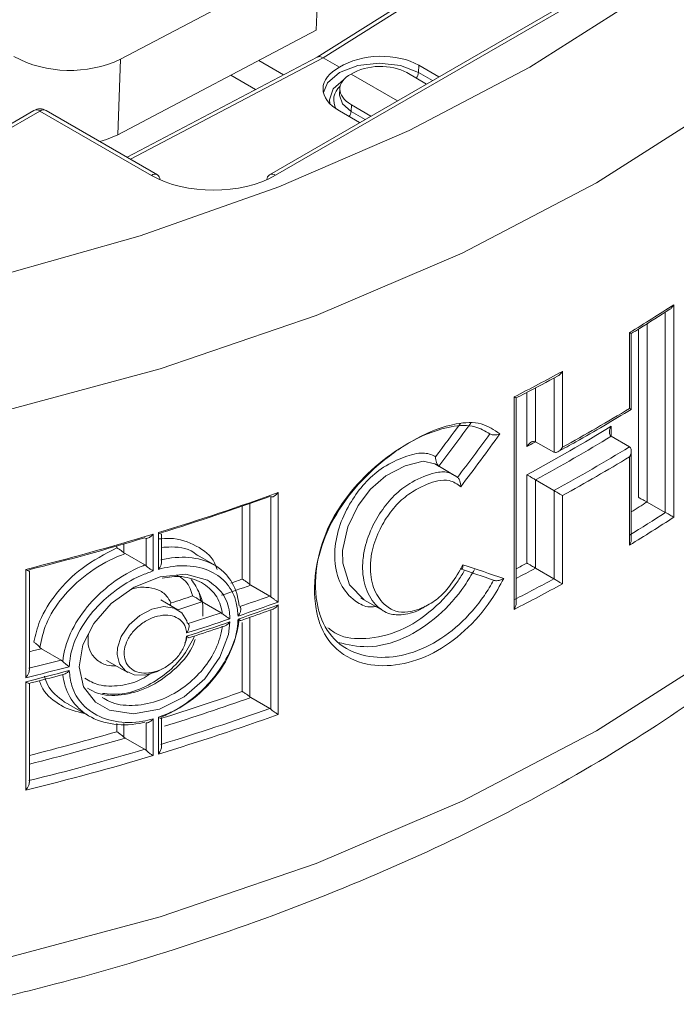
# Model space of a CAD drawing. Units: inches. Extents: x 2 to 66.2, y 1 to 43.2.
# Drawn here: x 52.5 to 53.1, y 25.3 to 26.1 of the extents above; entities that cross this region are included whole.
import ezdxf

# ---------------------------------------------------------------- set-up
doc = ezdxf.new("R2010")
doc.units = ezdxf.units.IN
doc.header["$LTSCALE"] = 4
doc.header["$MEASUREMENT"] = 0

msp = doc.modelspace()

# ---------------------------------------------------------------- linework, layer by layer
at = {"color": 7, "linetype": 'Continuous', "lineweight": 15}
for p, q in [((52.99234, 26.21132), (52.77446, 26.07445)), ((52.99735, 26.21083), (52.77945, 26.07395)), ((53.09998, 26.18805), (52.73509, 25.97734)), ((53.10498, 26.18756), (52.74009, 25.97685)), ((52.77614, 26.1591), (52.61215, 26.0727)), ((52.77384, 26.09683), (52.77614, 26.1591)), ((52.60984, 26.01043), (52.77384, 26.09683)), ((52.60984, 26.01043), (52.61215, 26.0727)), ((52.77457, 26.07451), (52.61748, 25.99181)), ((52.79298, 26.06614), (52.77945, 26.07395)), ((52.85828, 26.06184), (52.85846, 26.06782)), ((52.85846, 26.06782), (52.87512, 26.05821)), ((52.84093, 26.03846), (52.80273, 26.06052)), ((52.84863, 26.06166), (52.86487, 26.05228)), ((52.79325, 26.04852), (52.79304, 26.0435)), ((52.5455, 26.02998), (52.48043, 25.99242)), ((52.5405, 26.03048), (52.48543, 25.99869)), ((52.63757, 25.97683), (52.5455, 26.02998)), ((52.64257, 25.97732), (52.5505, 26.03048)), ((52.80961, 26.02037), (52.79293, 26.03)), ((52.8026, 26.0297), (52.80276, 26.03517)), ((52.819, 26.0258), (52.80276, 26.03517)), ((53.06923, 25.86999), (53.06923, 25.69445)), ((53.03266, 25.78428), (53.03266, 25.84694)), ((53.03403, 25.78349), (53.03403, 25.84615)), ((52.97718, 25.81492), (52.97718, 25.75226)), ((52.93721, 25.61827), (52.93721, 25.7938)), ((52.9389, 25.62345), (52.9389, 25.79294)), ((53.01742, 25.76149), (53.01753, 25.76142)), ((53.01753, 25.76142), (53.0325, 25.75248)), ((52.95479, 25.75682), (52.9549, 25.75676)), ((52.9549, 25.75676), (52.97013, 25.74827)), ((52.97013, 25.74827), (52.97023, 25.74822)), ((53.0325, 25.75248), (53.0326, 25.75242)), ((53.03403, 25.67615), (53.03403, 25.74909)), ((52.88804, 25.72891), (52.87291, 25.73786)), ((53.03266, 25.67138), (53.03266, 25.74433)), ((52.94786, 25.65652), (52.94786, 25.72947)), ((52.89006, 25.72762), (52.89052, 25.72729)), ((52.95478, 25.72534), (52.95478, 25.65239)), ((52.95489, 25.72527), (52.95478, 25.72534)), ((52.95489, 25.72527), (52.97012, 25.71648)), ((52.74232, 25.71479), (52.74232, 25.6243)), ((52.97022, 25.71642), (52.97012, 25.71648)), ((52.97022, 25.64347), (52.97022, 25.71642)), ((52.97717, 25.7123), (52.97717, 25.63935)), ((52.73616, 25.71119), (52.73533, 25.71155)), ((52.73616, 25.62866), (52.73616, 25.71119)), ((53.04716, 25.70694), (53.04695, 25.70706)), ((53.04716, 25.70694), (53.06197, 25.69839)), ((53.0622, 25.69827), (53.06197, 25.69839)), ((52.63896, 25.68033), (52.63896, 25.65003)), ((52.64334, 25.65134), (52.64334, 25.68167)), ((52.64601, 25.65729), (52.64601, 25.68064)), ((52.63314, 25.67694), (52.63201, 25.67738)), ((52.63314, 25.6542), (52.63314, 25.67694)), ((52.61483, 25.66508), (52.61588, 25.66431)), ((52.61588, 25.66431), (52.63212, 25.65495)), ((52.68985, 25.65473), (52.67573, 25.66308)), ((52.53371, 25.56179), (52.53371, 25.65128)), ((52.53675, 25.56816), (52.53675, 25.65022)), ((52.63212, 25.65495), (52.63314, 25.6542)), ((52.95478, 25.65239), (52.95489, 25.65232)), ((52.95489, 25.65232), (52.97012, 25.64353)), ((52.71882, 25.63888), (52.71967, 25.63828)), ((52.92031, 25.64246), (52.92027, 25.64248)), ((52.97012, 25.64353), (52.97022, 25.64347)), ((52.71967, 25.63828), (52.73533, 25.62924)), ((52.65946, 25.61791), (52.64531, 25.62628)), ((52.67839, 25.62519), (52.67938, 25.62449)), ((52.67938, 25.62449), (52.69519, 25.61538)), ((52.73533, 25.62924), (52.73616, 25.62866)), ((52.81068, 25.62749), (52.82981, 25.61672)), ((52.69519, 25.61538), (52.69614, 25.61471)), ((52.74232, 25.62194), (52.74232, 25.53145)), ((52.66723, 25.60722), (52.66804, 25.60657)), ((52.54542, 25.58687), (52.54676, 25.5858)), ((52.54676, 25.5858), (52.56306, 25.57638)), ((52.56306, 25.57638), (52.56437, 25.57534)), ((52.60051, 25.57608), (52.61816, 25.56614)), ((52.53371, 25.46895), (52.53371, 25.55844)), ((52.53675, 25.47531), (52.53675, 25.55738)), ((52.71882, 25.54604), (52.71967, 25.54544)), ((52.71967, 25.54544), (52.73533, 25.5364)), ((52.56881, 25.53988), (52.58682, 25.52974)), ((52.73533, 25.5364), (52.73616, 25.53582)), ((52.63896, 25.52775), (52.63896, 25.49744)), ((52.64334, 25.49876), (52.64334, 25.52909)), ((52.64601, 25.5049), (52.64601, 25.52824)), ((52.63314, 25.50184), (52.63314, 25.52458)), ((52.61483, 25.5128), (52.61599, 25.51193)), ((52.61599, 25.51193), (52.63201, 25.50268)), ((52.63201, 25.50268), (52.63314, 25.50184))]:
    msp.add_line(p, q, dxfattribs=at)
at = {"color": 8, "linetype": 'Continuous', "lineweight": 15}
for p, q in [((52.77945, 26.07395), (52.62031, 25.99018)), ((52.74676, 26.05987), (52.72621, 26.07174)), ((52.85828, 26.06184), (52.86986, 26.05516)), ((52.72365, 26.0477), (52.7031, 26.05956)), ((52.8026, 26.0297), (52.81418, 26.02301)), ((53.06197, 25.69839), (53.06197, 25.86375)), ((53.04716, 25.85433), (53.04716, 25.70694)), ((53.03993, 25.71089), (53.03993, 25.84975)), ((52.97023, 25.74822), (52.97023, 25.80948)), ((52.94787, 25.75279), (52.94787, 25.79755)), ((52.95479, 25.80125), (52.95479, 25.75682)), ((53.01734, 25.76957), (53.01734, 25.76158)), ((52.71882, 25.70566), (52.71882, 25.63888)), ((52.7127, 25.64326), (52.7127, 25.70353)), ((52.61483, 25.67228), (52.61483, 25.66508)), ((52.60906, 25.66904), (52.60906, 25.67061)), ((52.73616, 25.53582), (52.73616, 25.61783)), ((52.7127, 25.55041), (52.7127, 25.6073)), ((52.71882, 25.61165), (52.71882, 25.54604)), ((52.60906, 25.5172), (52.60906, 25.52391)), ((52.61483, 25.52397), (52.61483, 25.5128))]:
    msp.add_line(p, q, dxfattribs=at)
at = {"color": 7, "linetype": 'Continuous', "lineweight": 15, "flags": 128}
for points in [[(52.50729, 25.89277), (52.62818, 25.92683), (52.74295, 25.96734), (52.85059, 26.01392), (52.95011, 26.06617), (53.04064, 26.12362), (53.12135, 26.18574), (53.19154, 26.25199), (53.25056, 26.32178)], [(53.33468, 26.25721), (53.27145, 26.17876), (53.19497, 26.10435), (53.106, 26.03471), (53.00544, 25.97054), (52.89429, 25.91249), (52.77366, 25.86113), (52.64475, 25.81698), (52.50886, 25.78047)], [(52.77976, 26.04514), (52.78312, 26.05321), (52.79311, 26.06184), (52.80806, 26.06761), (52.8257, 26.06964), (52.84333, 26.06761), (52.85828, 26.06184)], [(52.60984, 26.01043), (52.60038, 26.00638), (52.59506, 26.00476)], [(52.50886, 25.3278), (52.64475, 25.36431), (52.77366, 25.40846), (52.89429, 25.45982), (53.00544, 25.51787), (53.106, 25.58204), (53.19497, 25.65168), (53.27145, 25.72609), (53.33468, 25.80454)], [(52.87544, 25.73628), (52.87163, 25.73857), (52.86215, 25.74061), (52.84736, 25.73683), (52.83119, 25.72847), (52.81871, 25.71769), (52.80838, 25.70412), (52.79974, 25.68638), (52.79556, 25.66699), (52.7957, 25.65635), (52.80131, 25.63844), (52.81327, 25.62603), (52.81327, 25.62603)], [(52.70246, 25.60791), (52.70119, 25.59752), (52.69417, 25.57866), (52.68164, 25.56094), (52.66458, 25.54612), (52.64433, 25.53591), (52.62289, 25.53188), (52.60298, 25.53503), (52.59152, 25.54153), (52.58152, 25.55427), (52.57783, 25.57088), (52.58088, 25.58888), (52.58995, 25.60666), (52.6044, 25.62307), (52.62331, 25.63659), (52.64485, 25.64525), (52.66611, 25.64737), (52.68399, 25.64242), (52.68399, 25.64242)], [(52.64636, 25.56923), (52.64254, 25.56682), (52.6324, 25.56383), (52.62329, 25.56419), (52.61609, 25.5675), (52.61129, 25.5733), (52.6093, 25.58112), (52.60959, 25.58638), (52.61272, 25.59597), (52.6191, 25.60543), (52.62799, 25.61334), (52.63805, 25.61854), (52.64787, 25.62053), (52.65636, 25.61934), (52.66281, 25.61532), (52.66673, 25.60891), (52.66723, 25.60722), (52.66723, 25.60722)]]:
    msp.add_lwpolyline(points, dxfattribs=at)
at = {"color": 8, "linetype": 'Continuous', "lineweight": 15, "flags": 128}
for points in [[(52.79639, 26.05572), (52.78774, 26.04817), (52.78461, 26.03909), (52.78493, 26.03613)], [(52.79304, 26.0435), (52.79303, 26.04303), (52.79552, 26.03582), (52.8026, 26.0297)]]:
    msp.add_lwpolyline(points, dxfattribs=at)
at = {"color": 7, "linetype": 'Continuous', "lineweight": 15}
for centre, radius, start, end in [((52.57026, 26.16342), 0.09993, 242.29675, 294.78502), ((52.5455, 26.02182), 0.01, 60.00269, 119.99731), ((52.63983, 25.97338), 0.0048, 358.43296, 55.17598), ((52.73786, 25.97339), 0.00483, 125.01543, 181.39219)]:
    msp.add_arc(centre, radius, start, end, dxfattribs=at)
at = {"color": 8, "linetype": 'Continuous', "lineweight": 15}
for centre, radius, start, end in [((52.8505, 26.06239), 0.00781, 318.39281, 355.95936), ((52.80271, 26.03917), 0.0145, 129.34229, 211.34101), ((52.54257, 26.0259), 0.00503, 54.38242, 114.30712), ((52.5484, 26.02615), 0.00481, 64.19874, 127.11172), ((52.79485, 26.03024), 0.00777, 321.32775, 355.983), ((52.64048, 25.97299), 0.00481, 64.19874, 127.11172), ((52.73719, 25.97302), 0.00481, 52.82744, 115.87963)]:
    msp.add_arc(centre, radius, start, end, dxfattribs=at)
at = {"color": 7, "linetype": 'Continuous', "lineweight": 15}
for centre, major_axis, ratio, start_param, end_param in [((52.77945, 26.06578), (-0.00499, 0.00867), 0.577371, 5.498829, 6.261154), ((52.82575, 26.04729), (0.04625, 0.00183), 0.601897, 0.761595, 2.333916), ((52.82565, 26.04723), (0.04625, -0.00168), 0.551575, 2.374659, 3.94698), ((52.82566, 26.04724), (0.03248, 0.00128), 0.601897, 0.761595, 2.330867), ((52.82573, 26.04728), (0.03248, -0.00118), 0.551575, 2.377708, 3.94698), ((52.68884, 26.00646), (0.07251, 0.00003), 0.577639, 3.926838, 5.497177), ((51.94478, 26.43248), (1.49999, 0.0112), 0.572244, 5.519511, 5.555617), ((51.94478, 26.43247), (1.49999, 0.0112), 0.572244, 5.431091, 5.467206), ((51.94478, 26.36981), (1.49999, 0.0112), 0.572244, 5.467206, 5.519511), ((51.94478, 26.51492), (1.09075, 1.54642), 0.636059, 4.662147, 4.680324), ((51.94699, 26.51307), (1.09569, 1.54749), 0.636905, 4.66097, 4.684315), ((51.94478, 26.35933), (1.46874, -0.01124), 0.582321, 5.468627, 5.53553), ((51.94258, 26.50625), (1.11149, 1.5698), 0.636905, 4.666643, 4.689887), ((51.94478, 26.50439), (1.11643, 1.57086), 0.637733, 4.665461, 4.693717), ((51.94475, 26.35526), (1.47374, -0.01124), 0.582304, 5.472007, 5.532119), ((51.94482, 26.35523), (1.49499, -0.0114), 0.582304, 5.472561, 5.53157), ((51.94478, 26.35116), (1.49999, -0.0114), 0.582287, 5.475893, 5.528208), ((51.94478, 26.43779), (1.49999, 0.0112), 0.572244, 5.192545, 5.26871), ((51.94482, 26.43369), (1.49499, 0.0112), 0.572227, 5.195867, 5.265257), ((51.94482, 26.28228), (1.49499, -0.0114), 0.582304, 5.53157, 5.560987), ((51.94478, 26.27821), (1.49999, -0.0114), 0.582287, 5.528208, 5.564314), ((51.94478, 26.43779), (1.49999, 0.0112), 0.572244, 5.111595, 5.189251), ((51.94482, 26.43369), (1.49499, 0.0112), 0.572227, 5.114914, 5.18572), ((51.94478, 26.21756), (1.49841, -0.66963), 0.103032, 5.444373, 5.473816), ((51.94264, 26.21306), (1.49345, -0.66943), 0.101658, 5.446524, 5.470691), ((51.94478, 26.27821), (1.49999, -0.0114), 0.582287, 5.439788, 5.475893), ((51.94482, 26.28228), (1.49499, -0.0114), 0.582304, 5.443146, 5.472561), ((51.94475, 26.37218), (1.47374, -0.01124), 0.582304, 5.251392, 5.270499), ((51.94478, 26.37624), (1.46874, -0.01124), 0.582321, 5.220584, 5.23455), ((51.94478, 26.36808), (1.49999, -0.0114), 0.582287, 5.25152, 5.277407), ((51.94482, 26.37214), (1.49499, -0.0114), 0.582304, 5.2547, 5.273983), ((51.94482, 26.37214), (1.49499, -0.0114), 0.582304, 5.22178, 5.242648), ((51.94478, 26.34495), (1.49999, 0.0112), 0.572244, 5.242822, 5.26871), ((51.94478, 26.36808), (1.49999, -0.0114), 0.582287, 5.218864, 5.246327), ((51.94478, 26.34495), (1.49999, 0.0112), 0.572244, 5.210167, 5.23763), ((51.94482, 26.37214), (1.49499, -0.0114), 0.582304, 5.123641, 5.143171), ((51.94478, 26.36808), (1.49999, -0.0114), 0.582287, 5.120292, 5.146539), ((51.94478, 26.34495), (1.49999, 0.0112), 0.572244, 5.111595, 5.137842), ((51.94482, 26.2793), (1.49499, -0.0114), 0.582304, 5.204593, 5.273983), ((51.94478, 26.27523), (1.49999, -0.0114), 0.582287, 5.201242, 5.277407), ((51.94482, 26.2793), (1.49499, -0.0114), 0.582304, 5.123641, 5.194447), ((51.94478, 26.27523), (1.49999, -0.0114), 0.582287, 5.120292, 5.197949)]:
    msp.add_ellipse(centre, major_axis=major_axis, ratio=ratio, start_param=start_param, end_param=end_param, dxfattribs=at)
at = {"color": 8, "linetype": 'Continuous', "lineweight": 15}
for centre, major_axis, ratio, start_param, end_param in [((51.94478, 26.36165), (1.46874, 0.01104), 0.57221, 5.459882, 5.466086), ((51.94475, 26.28231), (1.47374, -0.01124), 0.582304, 5.54859, 5.561696), ((51.94478, 26.28638), (1.46874, -0.01124), 0.582321, 5.460315, 5.468627), ((51.94475, 26.28231), (1.47374, -0.01124), 0.582304, 5.457213, 5.472007), ((51.94478, 26.37624), (1.46874, -0.01124), 0.582321, 5.259499, 5.26702), ((51.94475, 26.37218), (1.47374, -0.01124), 0.582304, 5.223028, 5.238665), ((51.94475, 26.37218), (1.47374, -0.01124), 0.582304, 5.130195, 5.137621), ((51.94478, 26.2834), (1.46874, -0.01124), 0.582321, 5.214516, 5.26702), ((51.94475, 26.27933), (1.47374, -0.01124), 0.582304, 5.214574, 5.270499), ((51.94478, 26.2834), (1.46874, -0.01124), 0.582321, 5.131681, 5.186158), ((51.94475, 26.27933), (1.47374, -0.01124), 0.582304, 5.130195, 5.18972)]:
    msp.add_ellipse(centre, major_axis=major_axis, ratio=ratio, start_param=start_param, end_param=end_param, dxfattribs=at)
at = {"color": 7, "linetype": 'Continuous', "lineweight": 15}
for points, knots in [([(53.06923, 25.86999), (53.06921, 25.86996), (53.06885, 25.86929), (53.06792, 25.86795), (53.06676, 25.86665), (53.06596, 25.86626), (53.0659, 25.86624)], [0, 0, 0, 0, 0.017371, 0.447924, 0.960077, 1, 1, 1, 1]), ([(53.034, 25.84611), (53.03627, 25.8475), (53.04709, 25.85411), (53.0576, 25.86089), (53.0659, 25.86624)], [0, 0, 0, 0, 0.20983, 1, 1, 1, 1]), ([(53.03266, 25.84694), (53.03267, 25.84694), (53.03299, 25.84675), (53.0336, 25.8464), (53.0341, 25.8461), (53.034, 25.84614), (53.03398, 25.84615)], [0, 0, 0, 0, 0.017459, 0.383305, 0.91604, 1, 1, 1, 1]), ([(52.93887, 25.79289), (52.94131, 25.79414), (52.95302, 25.80015), (52.96446, 25.80633), (52.97351, 25.81123)], [0, 0, 0, 0, 0.20799, 1, 1, 1, 1]), ([(52.9735, 25.81126), (52.9737, 25.81135), (52.97466, 25.81179), (52.97591, 25.8131), (52.97683, 25.81434), (52.97716, 25.8149), (52.97718, 25.81492)], [0, 0, 0, 0, 0.133704, 0.638008, 0.983479, 1, 1, 1, 1]), ([(52.93885, 25.79293), (52.93886, 25.79292), (52.93892, 25.79285), (52.93834, 25.79316), (52.93763, 25.79355), (52.93723, 25.79379), (52.93721, 25.7938)], [0, 0, 0, 0, 0.0962551, 0.5783576, 0.9836483, 1, 1, 1, 1]), ([(52.49074, 25.292), (52.51304, 25.29738), (52.57759, 25.31294), (52.68066, 25.34392), (52.79721, 25.38691), (52.90682, 25.4363), (53.00864, 25.49168), (53.10175, 25.55272), (53.18534, 25.61901), (53.25692, 25.6886), (53.3027, 25.74342), (53.32446, 25.77417), (53.32905, 25.78064)], [0, 0, 0, 0, 0.060376, 0.174747, 0.289283, 0.403987, 0.518863, 0.633885, 0.748972, 0.863927, 0.971333, 1, 1, 1, 1]), ([(52.97355, 25.74857), (52.97848, 25.75127), (52.99915, 25.7626), (53.01893, 25.77445), (53.03399, 25.78347)], [0, 0, 0, 0, 0.238555, 1, 1, 1, 1]), ([(53.03266, 25.78428), (53.03267, 25.78427), (53.03299, 25.78409), (53.0336, 25.78373), (53.0341, 25.78344), (53.03399, 25.78348), (53.03398, 25.78349)], [0, 0, 0, 0, 0.017068, 0.374717, 0.895515, 1, 1, 1, 1]), ([(52.92868, 25.64379), (52.92538, 25.63778), (52.91667, 25.6219), (52.89691, 25.59952), (52.87051, 25.58066), (52.84223, 25.57122), (52.81392, 25.57144), (52.78973, 25.5829), (52.77756, 25.60162), (52.77169, 25.62546), (52.77204, 25.65213), (52.78303, 25.6862), (52.80209, 25.71569), (52.82745, 25.74105), (52.85745, 25.76129), (52.88645, 25.77243), (52.91078, 25.77337), (52.9207, 25.76654), (52.92555, 25.7632)], [0, 0, 0, 0, 0.038162, 0.100797, 0.163325, 0.228613, 0.296064, 0.371675, 0.441447, 0.470505, 0.553069, 0.617773, 0.682676, 0.745658, 0.815319, 0.893154, 0.94775, 1, 1, 1, 1]), ([(52.91717, 25.76317), (52.91327, 25.76553), (52.90438, 25.77089), (52.88243, 25.77012), (52.85469, 25.75957), (52.82593, 25.74033), (52.80163, 25.71625), (52.78338, 25.68828), (52.77285, 25.65578), (52.77252, 25.63025), (52.77816, 25.60739), (52.78982, 25.58946), (52.81302, 25.57839), (52.84013, 25.57806), (52.86718, 25.58692), (52.89242, 25.60473), (52.90992, 25.62476), (52.91801, 25.63815), (52.92031, 25.64246), (52.92031, 25.64246)], [0, 0, 0, 0, 0.043109, 0.098175, 0.177686, 0.249035, 0.313282, 0.379247, 0.445225, 0.530244, 0.559974, 0.631095, 0.708273, 0.777292, 0.843741, 0.907284, 0.970753, 0.999999, 1, 1, 1, 1]), ([(53.01734, 25.76957), (53.01732, 25.76954), (53.01702, 25.76899), (53.01639, 25.76758), (53.01591, 25.76547), (53.01604, 25.76356), (53.01655, 25.76223), (53.01713, 25.76174), (53.01742, 25.76149)], [0, 0, 0, 0, 0.009534, 0.202763, 0.496118, 0.707771, 0.853482, 1, 1, 1, 1]), ([(52.91717, 25.76317), (52.91754, 25.763), (52.91829, 25.76266), (52.91989, 25.76238), (52.92198, 25.76234), (52.92395, 25.76266), (52.92513, 25.76304), (52.92553, 25.76319), (52.92555, 25.7632)], [0, 0, 0, 0, 0.15074, 0.300571, 0.522271, 0.828039, 0.990347, 1, 1, 1, 1]), ([(52.95479, 25.75682), (52.95444, 25.75694), (52.95374, 25.75719), (52.95236, 25.75695), (52.95067, 25.75609), (52.94911, 25.7546), (52.94821, 25.75335), (52.94788, 25.75282), (52.94787, 25.75279)], [0, 0, 0, 0, 0.146572, 0.292336, 0.504113, 0.797628, 0.990464, 1, 1, 1, 1]), ([(52.82265, 25.62075), (52.82161, 25.62057), (52.81592, 25.61962), (52.80547, 25.62454), (52.79413, 25.63609), (52.78906, 25.65251), (52.78882, 25.67015), (52.79249, 25.68778), (52.80157, 25.70673), (52.81336, 25.72271), (52.82798, 25.7357), (52.84422, 25.74362), (52.85965, 25.74856), (52.86846, 25.74662), (52.8719, 25.74463), (52.87238, 25.74436)], [0, 0, 0, 0, 0.0172, 0.093922, 0.210958, 0.327222, 0.386831, 0.488545, 0.58213, 0.660838, 0.739961, 0.832218, 0.919727, 0.988862, 1, 1, 1, 1]), ([(52.97718, 25.75226), (52.97716, 25.75224), (52.97683, 25.75168), (52.97592, 25.75042), (52.97434, 25.74893), (52.97265, 25.74808), (52.97128, 25.74784), (52.97058, 25.74809), (52.97023, 25.74822)], [0, 0, 0, 0, 0.009519, 0.208566, 0.499126, 0.709167, 0.854186, 1, 1, 1, 1]), ([(53.0326, 25.75242), (53.03289, 25.75217), (53.03347, 25.75168), (53.03398, 25.75036), (53.03411, 25.74847), (53.03363, 25.74634), (53.03299, 25.74492), (53.03267, 25.74435), (53.03266, 25.74433)], [0, 0, 0, 0, 0.1457614, 0.290729, 0.5006498, 0.7910532, 0.9904829, 1, 1, 1, 1]), ([(52.87238, 25.74436), (52.87238, 25.74433), (52.87236, 25.74395), (52.87237, 25.74277), (52.87265, 25.74087), (52.87333, 25.73892), (52.87411, 25.73748), (52.87468, 25.7369), (52.87497, 25.73661)], [0, 0, 0, 0, 0.009977, 0.153025, 0.455372, 0.683075, 0.841103, 1, 1, 1, 1]), ([(52.86371, 25.62082), (52.86296, 25.6203), (52.85704, 25.6162), (52.84643, 25.61335), (52.8334, 25.61393), (52.82239, 25.62124), (52.81386, 25.63459), (52.81137, 25.65129), (52.81334, 25.66855), (52.81856, 25.68457), (52.82802, 25.70084), (52.83946, 25.71446), (52.85472, 25.72508), (52.86973, 25.73133), (52.88271, 25.73242), (52.88771, 25.72916), (52.89006, 25.72762)], [0, 0, 0, 0, 0.011833, 0.093954, 0.157161, 0.231254, 0.333572, 0.435465, 0.49139, 0.577748, 0.650437, 0.719349, 0.788731, 0.887044, 0.946717, 1, 1, 1, 1]), ([(52.95478, 25.72534), (52.95442, 25.72555), (52.95373, 25.72598), (52.95235, 25.72681), (52.95066, 25.72782), (52.94909, 25.72875), (52.9482, 25.72927), (52.94787, 25.72946), (52.94786, 25.72947)], [0, 0, 0, 0, 0.146574, 0.292339, 0.504121, 0.797642, 0.990464, 1, 1, 1, 1]), ([(52.89309, 25.7195), (52.89019, 25.72167), (52.88507, 25.72551), (52.87189, 25.72463), (52.85819, 25.71886), (52.84396, 25.70931), (52.8334, 25.69695), (52.82458, 25.68202), (52.81968, 25.66718), (52.81782, 25.6511), (52.82019, 25.63548), (52.82823, 25.62301), (52.83842, 25.61628), (52.85054, 25.61543), (52.86322, 25.61986), (52.87573, 25.62771), (52.8865, 25.63992), (52.89187, 25.64964), (52.89492, 25.65517)], [0, 0, 0, 0, 0.06072, 0.107011, 0.189201, 0.245135, 0.301101, 0.360971, 0.432445, 0.478958, 0.563888, 0.649331, 0.710092, 0.760344, 0.827809, 0.879579, 0.931612, 1, 1, 1, 1]), ([(52.89309, 25.7195), (52.8931, 25.71952), (52.89312, 25.71991), (52.89312, 25.72111), (52.89285, 25.72303), (52.89217, 25.72498), (52.89139, 25.72641), (52.89081, 25.727), (52.89052, 25.72729)], [0, 0, 0, 0, 0.009939, 0.156366, 0.457613, 0.68418, 0.841656, 1, 1, 1, 1]), ([(52.73616, 25.71119), (52.73655, 25.71114), (52.73742, 25.71103), (52.73911, 25.71172), (52.7408, 25.71299), (52.74186, 25.71419), (52.7423, 25.71476), (52.74232, 25.71479)], [0, 0, 0, 0, 0.1897882, 0.4207648, 0.7391587, 0.9893461, 1, 1, 1, 1]), ([(52.97022, 25.71642), (52.97057, 25.71621), (52.97127, 25.71578), (52.97264, 25.71496), (52.97433, 25.71396), (52.97591, 25.71303), (52.97682, 25.71251), (52.97715, 25.71231), (52.97717, 25.7123)], [0, 0, 0, 0, 0.1458159, 0.2908368, 0.5008824, 0.7914478, 0.9904812, 1, 1, 1, 1]), ([(53.03993, 25.71089), (53.03994, 25.71088), (53.0403, 25.71067), (53.04121, 25.71015), (53.04283, 25.70925), (53.04449, 25.70835), (53.04587, 25.70762), (53.04659, 25.70724), (53.04695, 25.70706)], [0, 0, 0, 0, 0.009379, 0.240768, 0.518178, 0.717895, 0.858604, 1, 1, 1, 1]), ([(53.06923, 25.69445), (53.06921, 25.69446), (53.06885, 25.69467), (53.06794, 25.69519), (53.06632, 25.69608), (53.06466, 25.69698), (53.06328, 25.69771), (53.06256, 25.69808), (53.0622, 25.69827)], [0, 0, 0, 0, 0.009381, 0.241908, 0.518504, 0.718071, 0.85869, 1, 1, 1, 1]), ([(52.63896, 25.68033), (52.63894, 25.68031), (52.63869, 25.68001), (52.6378, 25.679), (52.63629, 25.67775), (52.63449, 25.67689), (52.63356, 25.67692), (52.63314, 25.67694)], [0, 0, 0, 0, 0.011203, 0.151301, 0.517271, 0.785772, 1, 1, 1, 1]), ([(52.64334, 25.68167), (52.64336, 25.68166), (52.64384, 25.68136), (52.64478, 25.68082), (52.64567, 25.68047), (52.64606, 25.68045), (52.646, 25.68062), (52.64599, 25.68064)], [0, 0, 0, 0, 0.012701, 0.327492, 0.701392, 0.971416, 1, 1, 1, 1]), ([(52.64367, 25.67649), (52.64681, 25.67674), (52.65847, 25.67769), (52.67502, 25.67146), (52.68828, 25.66183), (52.69117, 25.65309), (52.69179, 25.65123)], [0, 0, 0, 0, 0.140985, 0.523935, 0.898371, 1, 1, 1, 1]), ([(53.03266, 25.67138), (53.03267, 25.6714), (53.03299, 25.67197), (53.0336, 25.67339), (53.0341, 25.67504), (53.034, 25.67601), (53.03398, 25.67614)], [0, 0, 0, 0, 0.017459, 0.383305, 0.91604, 1, 1, 1, 1]), ([(52.54039, 25.5914), (52.5418, 25.59718), (52.54515, 25.61091), (52.55868, 25.6324), (52.58059, 25.6544), (52.59916, 25.66395), (52.60906, 25.66904)], [0, 0, 0, 0, 0.182074, 0.432466, 0.697349, 1, 1, 1, 1]), ([(52.61588, 25.66431), (52.61382, 25.66352), (52.60289, 25.65934), (52.58398, 25.64829), (52.56349, 25.62879), (52.54974, 25.60746), (52.54679, 25.59342), (52.54542, 25.58687)], [0, 0, 0, 0, 0.060721, 0.321136, 0.566517, 0.797716, 1, 1, 1, 1]), ([(52.60906, 25.66904), (52.60908, 25.66903), (52.60932, 25.66891), (52.6102, 25.66844), (52.61169, 25.66752), (52.61348, 25.66624), (52.61441, 25.66544), (52.61483, 25.66508)], [0, 0, 0, 0, 0.011807, 0.142159, 0.498069, 0.774016, 1, 1, 1, 1]), ([(52.67556, 25.66285), (52.67525, 25.66315), (52.67003, 25.66801), (52.65938, 25.67052), (52.64864, 25.66959), (52.64601, 25.66936)], [0, 0, 0, 0, 0.047017, 0.76686, 1, 1, 1, 1]), ([(52.64334, 25.65134), (52.64336, 25.65136), (52.64389, 25.652), (52.64485, 25.65337), (52.64571, 25.65536), (52.64607, 25.65675), (52.646, 25.65726), (52.646, 25.65729)], [0, 0, 0, 0, 0.012969, 0.363614, 0.719206, 0.983851, 1, 1, 1, 1]), ([(52.64539, 25.65913), (52.64544, 25.65914), (52.64743, 25.65961), (52.65738, 25.66159), (52.6747, 25.66174), (52.69091, 25.65522), (52.70265, 25.64426), (52.70835, 25.63311), (52.70961, 25.6238), (52.70997, 25.6212)], [0, 0, 0, 0, 0.001699, 0.060293, 0.30439, 0.549174, 0.681125, 0.910848, 1, 1, 1, 1]), ([(52.89492, 25.65517), (52.89493, 25.65515), (52.89498, 25.65473), (52.89504, 25.65366), (52.89482, 25.65238), (52.8942, 25.65165), (52.89347, 25.65149), (52.89293, 25.65174), (52.89265, 25.65187)], [0, 0, 0, 0, 0.0097024, 0.1800521, 0.4835148, 0.7042253, 0.8517, 1, 1, 1, 1]), ([(52.95478, 25.65239), (52.95442, 25.6526), (52.95373, 25.65303), (52.95235, 25.65386), (52.95066, 25.65487), (52.94909, 25.6558), (52.9482, 25.65632), (52.94787, 25.65651), (52.94786, 25.65652)], [0, 0, 0, 0, 0.146574, 0.292339, 0.504121, 0.797642, 0.990464, 1, 1, 1, 1]), ([(52.53371, 25.65128), (52.53373, 25.65127), (52.53423, 25.65095), (52.53523, 25.65037), (52.53625, 25.64996), (52.53675, 25.64994), (52.53672, 25.65017), (52.53671, 25.65022)], [0, 0, 0, 0, 0.011963, 0.308653, 0.660611, 0.914864, 1, 1, 1, 1]), ([(52.56437, 25.57534), (52.56438, 25.57543), (52.56448, 25.57652), (52.56554, 25.58509), (52.57097, 25.60167), (52.58485, 25.62191), (52.60354, 25.63968), (52.61976, 25.64983), (52.6302, 25.65416), (52.63212, 25.65495)], [0, 0, 0, 0, 0.002766, 0.034135, 0.268428, 0.501886, 0.686026, 0.942265, 1, 1, 1, 1]), ([(52.63896, 25.65003), (52.63571, 25.64885), (52.6243, 25.64471), (52.60744, 25.63444), (52.58955, 25.61795), (52.57633, 25.5991), (52.57049, 25.58222), (52.56987, 25.57308), (52.56972, 25.57089)], [0, 0, 0, 0, 0.09454, 0.331629, 0.501698, 0.716748, 0.931965, 1, 1, 1, 1]), ([(52.63314, 25.6542), (52.63356, 25.65385), (52.63448, 25.65307), (52.63625, 25.65177), (52.63776, 25.65076), (52.63867, 25.6502), (52.63894, 25.65004), (52.63896, 25.65003)], [0, 0, 0, 0, 0.2162684, 0.4800935, 0.832257, 0.9885712, 1, 1, 1, 1]), ([(52.70917, 25.61269), (52.70885, 25.6164), (52.70798, 25.62656), (52.70198, 25.63803), (52.6908, 25.64839), (52.67531, 25.65454), (52.65749, 25.6547), (52.64658, 25.65211), (52.64334, 25.65134)], [0, 0, 0, 0, 0.121402, 0.332281, 0.45361, 0.679173, 0.904685, 1, 1, 1, 1]), ([(52.78347, 25.60307), (52.78598, 25.60113), (52.79436, 25.59466), (52.81531, 25.59305), (52.8428, 25.59883), (52.86989, 25.61656), (52.88717, 25.63559), (52.89441, 25.64729), (52.89611, 25.65004)], [0, 0, 0, 0, 0.08832, 0.294406, 0.523022, 0.741372, 0.939147, 1, 1, 1, 1]), ([(52.90456, 25.6513), (52.90195, 25.64681), (52.89376, 25.63267), (52.87425, 25.61112), (52.84598, 25.59261), (52.81651, 25.58528), (52.79986, 25.58912), (52.79198, 25.59094)], [0, 0, 0, 0, 0.098387, 0.309028, 0.540965, 0.782711, 1, 1, 1, 1]), ([(52.6791, 25.64056), (52.67391, 25.64265), (52.6686, 25.64478), (52.65748, 25.64575), (52.65188, 25.64484), (52.64643, 25.64395)], [0, 0, 0, 0, 0.539132, 0.552143, 1, 1, 1, 1]), ([(52.67165, 25.62933), (52.67155, 25.62973), (52.67019, 25.63483), (52.66685, 25.64198), (52.66053, 25.64543), (52.65838, 25.6466)], [0, 0, 0, 0, 0.052279, 0.676035, 1, 1, 1, 1]), ([(52.67046, 25.64306), (52.67316, 25.63931), (52.67694, 25.63407), (52.67807, 25.62716), (52.67839, 25.62519)], [0, 0, 0, 0, 0.714976, 1, 1, 1, 1]), ([(52.7127, 25.64326), (52.71272, 25.64325), (52.71314, 25.64299), (52.71418, 25.64233), (52.71585, 25.64118), (52.71755, 25.63993), (52.71843, 25.63921), (52.71882, 25.63888)], [0, 0, 0, 0, 0.010699, 0.250034, 0.573691, 0.808057, 1, 1, 1, 1]), ([(52.92031, 25.64246), (52.92069, 25.6423), (52.92143, 25.642), (52.92303, 25.6419), (52.92511, 25.64217), (52.92708, 25.64288), (52.92826, 25.64352), (52.92866, 25.64377), (52.92868, 25.64379)], [0, 0, 0, 0, 0.150557, 0.30021, 0.521461, 0.826639, 0.990351, 1, 1, 1, 1]), ([(52.97022, 25.64347), (52.97057, 25.64326), (52.97127, 25.64283), (52.97264, 25.64201), (52.97433, 25.64101), (52.97591, 25.64008), (52.97682, 25.63956), (52.97715, 25.63936), (52.97717, 25.63935)], [0, 0, 0, 0, 0.145816, 0.290837, 0.500882, 0.791448, 0.990481, 1, 1, 1, 1]), ([(52.67999, 25.61268), (52.68021, 25.61679), (52.68066, 25.62514), (52.6771, 25.63182), (52.67529, 25.63521)], [0, 0, 0, 0, 0.492408, 1, 1, 1, 1]), ([(52.65376, 25.62358), (52.65374, 25.62356), (52.6534, 25.62301), (52.65314, 25.62238), (52.6529, 25.62179)], [0, 0, 0, 0, 0.045579, 1, 1, 1, 1]), ([(52.67839, 25.62519), (52.67798, 25.62551), (52.67704, 25.62626), (52.67513, 25.62753), (52.67329, 25.62857), (52.6721, 25.62914), (52.67167, 25.62932), (52.67165, 25.62933)], [0, 0, 0, 0, 0.186763, 0.425075, 0.779895, 0.989697, 1, 1, 1, 1]), ([(52.73616, 25.62866), (52.73655, 25.62834), (52.73742, 25.62764), (52.73911, 25.6264), (52.7408, 25.62524), (52.74186, 25.62457), (52.7423, 25.62431), (52.74232, 25.6243)], [0, 0, 0, 0, 0.189788, 0.420765, 0.739159, 0.989346, 1, 1, 1, 1]), ([(52.93884, 25.62345), (52.93886, 25.62323), (52.93893, 25.62221), (52.93834, 25.62041), (52.93763, 25.61894), (52.93723, 25.61829), (52.93721, 25.61827)], [0, 0, 0, 0, 0.125805, 0.592144, 0.984183, 1, 1, 1, 1]), ([(52.70246, 25.61042), (52.70244, 25.61043), (52.70209, 25.61064), (52.70106, 25.61126), (52.69937, 25.61235), (52.69751, 25.61363), (52.69656, 25.61438), (52.69614, 25.61471)], [0, 0, 0, 0, 0.010608, 0.200586, 0.553943, 0.804067, 1, 1, 1, 1]), ([(52.71072, 25.62063), (52.71092, 25.62036), (52.71132, 25.61981), (52.71151, 25.61848), (52.71129, 25.61668), (52.71048, 25.61464), (52.70963, 25.6133), (52.70919, 25.61271), (52.70917, 25.61269)], [0, 0, 0, 0, 0.146613, 0.292614, 0.492828, 0.76261, 0.990471, 1, 1, 1, 1]), ([(52.71137, 25.60904), (52.71307, 25.60963), (52.72205, 25.61273), (52.73093, 25.61593), (52.73812, 25.61853)], [0, 0, 0, 0, 0.189682, 1, 1, 1, 1]), ([(52.74232, 25.62194), (52.7423, 25.62192), (52.74186, 25.62134), (52.7408, 25.62017), (52.73935, 25.61897), (52.73837, 25.61866), (52.7381, 25.61857)], [0, 0, 0, 0, 0.015255, 0.373496, 0.8294, 1, 1, 1, 1]), ([(52.66662, 25.59877), (52.66639, 25.60033), (52.66583, 25.60421), (52.66255, 25.60918), (52.65676, 25.61278), (52.64912, 25.61393), (52.64034, 25.61239), (52.63137, 25.60813), (52.62343, 25.60155), (52.61767, 25.59356), (52.61519, 25.58634), (52.61481, 25.57972), (52.61637, 25.57383), (52.62076, 25.56871), (52.62729, 25.56572), (52.63547, 25.56526), (52.6445, 25.56764), (52.65326, 25.57276), (52.66043, 25.57996), (52.66531, 25.58817), (52.66619, 25.59352), (52.66662, 25.5961)], [0, 0, 0, 0, 0.034452, 0.08577, 0.138133, 0.19246, 0.249057, 0.307355, 0.365864, 0.4227, 0.4767, 0.507413, 0.55893, 0.610437, 0.663334, 0.718891, 0.776722, 0.835383, 0.893033, 0.948423, 1, 1, 1, 1]), ([(52.64334, 25.52909), (52.64725, 25.53058), (52.65929, 25.53516), (52.67577, 25.5465), (52.69211, 25.56367), (52.70381, 25.58289), (52.70862, 25.59962), (52.70907, 25.60836), (52.70917, 25.6102)], [0, 0, 0, 0, 0.115154, 0.353957, 0.511082, 0.726753, 0.942393, 1, 1, 1, 1]), ([(52.70997, 25.61055), (52.70991, 25.60993), (52.70915, 25.60186), (52.7046, 25.58548), (52.69229, 25.5649), (52.67516, 25.54641), (52.65924, 25.53537), (52.64813, 25.5303), (52.64544, 25.52922), (52.64539, 25.52919)], [0, 0, 0, 0, 0.019467, 0.254503, 0.48911, 0.65964, 0.918217, 0.9983, 1, 1, 1, 1]), ([(52.66804, 25.60657), (52.66824, 25.60628), (52.66863, 25.60572), (52.66881, 25.60445), (52.66866, 25.60282), (52.66798, 25.60083), (52.66714, 25.59945), (52.66664, 25.5988), (52.66662, 25.59877)], [0, 0, 0, 0, 0.154664, 0.308816, 0.474503, 0.724819, 0.990242, 1, 1, 1, 1]), ([(52.70246, 25.60791), (52.70244, 25.60789), (52.70209, 25.60745), (52.70106, 25.60633), (52.69955, 25.60506), (52.69836, 25.60466), (52.69798, 25.60453)], [0, 0, 0, 0, 0.014739, 0.278704, 0.769673, 1, 1, 1, 1]), ([(52.70917, 25.6102), (52.70919, 25.61019), (52.70963, 25.60992), (52.71046, 25.60942), (52.71124, 25.60902), (52.71133, 25.60908), (52.71135, 25.6091)], [0, 0, 0, 0, 0.015539, 0.387112, 0.827047, 1, 1, 1, 1]), ([(52.59703, 25.54548), (52.59895, 25.54426), (52.60584, 25.53992), (52.62141, 25.53796), (52.64166, 25.5413), (52.66105, 25.5507), (52.67742, 25.5645), (52.68948, 25.58115), (52.69468, 25.59489), (52.69594, 25.60245), (52.69614, 25.60426), (52.69614, 25.6043)], [0, 0, 0, 0, 0.061563, 0.220952, 0.377587, 0.528699, 0.67421, 0.815677, 0.955424, 0.998858, 1, 1, 1, 1]), ([(52.66871, 25.59483), (52.67069, 25.59546), (52.68052, 25.59861), (52.69023, 25.60188), (52.698, 25.60449)], [0, 0, 0, 0, 0.200801, 1, 1, 1, 1]), ([(52.54039, 25.5914), (52.54041, 25.59138), (52.54052, 25.5913), (52.54119, 25.59076), (52.54242, 25.58972), (52.5441, 25.58821), (52.54501, 25.58728), (52.54542, 25.58687)], [0, 0, 0, 0, 0.012276, 0.074222, 0.454086, 0.755443, 1, 1, 1, 1]), ([(52.58488, 25.55323), (52.58749, 25.55169), (52.59539, 25.54702), (52.61314, 25.54669), (52.63537, 25.55274), (52.65607, 25.56695), (52.66963, 25.58192), (52.67304, 25.59134), (52.67382, 25.59348)], [0, 0, 0, 0, 0.09734, 0.294536, 0.50667, 0.724052, 0.937278, 1, 1, 1, 1]), ([(52.67332, 25.59631), (52.6706, 25.59096), (52.66487, 25.57973), (52.65037, 25.56492), (52.63265, 25.55362), (52.61378, 25.54731), (52.60248, 25.54834), (52.5972, 25.54883)], [0, 0, 0, 0, 0.183161, 0.3848, 0.593399, 0.809862, 1, 1, 1, 1]), ([(52.66723, 25.59638), (52.6669, 25.59465), (52.66653, 25.59266), (52.66545, 25.59074), (52.66531, 25.59049)], [0, 0, 0, 0, 0.870195, 1, 1, 1, 1]), ([(52.6687, 25.59487), (52.66869, 25.59485), (52.66863, 25.59481), (52.66796, 25.59522), (52.66714, 25.59575), (52.66664, 25.59609), (52.66662, 25.5961)], [0, 0, 0, 0, 0.146179, 0.552889, 0.984146, 1, 1, 1, 1]), ([(52.56437, 25.57534), (52.56477, 25.57494), (52.56568, 25.57404), (52.56741, 25.57256), (52.56876, 25.57153), (52.56954, 25.571), (52.5697, 25.5709), (52.56972, 25.57089)], [0, 0, 0, 0, 0.232905, 0.520523, 0.901305, 0.988169, 1, 1, 1, 1]), ([(52.53671, 25.56816), (52.53672, 25.56798), (52.53675, 25.56729), (52.53625, 25.56568), (52.53523, 25.56369), (52.53423, 25.56238), (52.53373, 25.56181), (52.53371, 25.56179)], [0, 0, 0, 0, 0.085136, 0.339389, 0.691347, 0.988037, 1, 1, 1, 1]), ([(52.5655, 25.56463), (52.56553, 25.56464), (52.56608, 25.56467), (52.56742, 25.56551), (52.56876, 25.56664), (52.56954, 25.56753), (52.5697, 25.56771), (52.56972, 25.56773)], [0, 0, 0, 0, 0.025971, 0.391178, 0.874681, 0.984978, 1, 1, 1, 1]), ([(52.56972, 25.56773), (52.57019, 25.56343), (52.57137, 25.55287), (52.57846, 25.54133), (52.59048, 25.53099), (52.60705, 25.52458), (52.62539, 25.52447), (52.63615, 25.52707), (52.63896, 25.52775)], [0, 0, 0, 0, 0.1398671, 0.3428503, 0.4564141, 0.6874047, 0.9183208, 1, 1, 1, 1]), ([(52.53654, 25.5572), (52.53646, 25.55717), (52.53621, 25.55709), (52.5352, 25.55755), (52.53423, 25.55811), (52.53373, 25.55842), (52.53371, 25.55844)], [0, 0, 0, 0, 0.184548, 0.619001, 0.985232, 1, 1, 1, 1]), ([(52.53655, 25.55714), (52.53833, 25.55759), (52.54803, 25.56002), (52.55764, 25.56256), (52.5655, 25.56463)], [0, 0, 0, 0, 0.183375, 1, 1, 1, 1]), ([(52.58237, 25.53224), (52.57542, 25.53391), (52.56763, 25.53579), (52.55568, 25.5436), (52.54829, 25.54971), (52.54554, 25.55778), (52.54503, 25.5593)], [0, 0, 0, 0, 0.418293, 0.468929, 0.899712, 1, 1, 1, 1]), ([(52.54931, 25.56322), (52.55006, 25.56063), (52.55266, 25.55167), (52.5608, 25.54538), (52.56709, 25.54072), (52.56841, 25.54033), (52.56894, 25.54017)], [0, 0, 0, 0, 0.25292, 0.876454, 0.949878, 1, 1, 1, 1]), ([(52.63212, 25.52499), (52.63066, 25.52468), (52.6209, 25.52259), (52.60312, 25.52248), (52.58583, 25.52921), (52.57321, 25.54011), (52.56671, 25.5514), (52.56472, 25.56107), (52.56438, 25.56446), (52.56437, 25.56454)], [0, 0, 0, 0, 0.043824, 0.293329, 0.543426, 0.666673, 0.887449, 0.997236, 1, 1, 1, 1]), ([(52.5825, 25.56132), (52.58619, 25.55923), (52.59452, 25.55452), (52.61139, 25.55471), (52.62651, 25.55832), (52.63443, 25.56358), (52.63675, 25.56511)], [0, 0, 0, 0, 0.251027, 0.566064, 0.873092, 1, 1, 1, 1]), ([(52.7127, 25.55041), (52.71272, 25.5504), (52.71314, 25.55015), (52.71418, 25.54948), (52.71585, 25.54834), (52.71755, 25.54708), (52.71843, 25.54636), (52.71882, 25.54604)], [0, 0, 0, 0, 0.010699, 0.250034, 0.573691, 0.808057, 1, 1, 1, 1]), ([(52.73616, 25.53582), (52.73655, 25.5355), (52.73742, 25.53479), (52.73911, 25.53355), (52.7408, 25.5324), (52.74186, 25.53173), (52.7423, 25.53146), (52.74232, 25.53145)], [0, 0, 0, 0, 0.189788, 0.420765, 0.739159, 0.989346, 1, 1, 1, 1]), ([(52.63896, 25.52775), (52.63894, 25.52773), (52.63867, 25.5274), (52.63776, 25.52642), (52.63625, 25.52525), (52.63448, 25.52447), (52.63356, 25.52454), (52.63314, 25.52458)], [0, 0, 0, 0, 0.011429, 0.167743, 0.519906, 0.783732, 1, 1, 1, 1]), ([(52.646, 25.52824), (52.646, 25.52823), (52.64607, 25.52805), (52.64571, 25.52801), (52.64485, 25.52826), (52.64389, 25.52877), (52.64336, 25.52907), (52.64334, 25.52909)], [0, 0, 0, 0, 0.016149, 0.280794, 0.636386, 0.987031, 1, 1, 1, 1]), ([(52.61483, 25.5128), (52.61441, 25.51317), (52.61347, 25.51401), (52.61167, 25.51543), (52.61018, 25.51648), (52.60931, 25.51704), (52.60908, 25.51719), (52.60906, 25.5172)], [0, 0, 0, 0, 0.2173649, 0.4907982, 0.8636191, 0.988734, 1, 1, 1, 1]), ([(52.63896, 25.49744), (52.63894, 25.49746), (52.63869, 25.49761), (52.6378, 25.49819), (52.63629, 25.49925), (52.63449, 25.50064), (52.63356, 25.50147), (52.63314, 25.50184)], [0, 0, 0, 0, 0.011203, 0.151301, 0.517271, 0.785772, 1, 1, 1, 1]), ([(52.64599, 25.5049), (52.646, 25.50484), (52.64606, 25.50427), (52.64567, 25.50276), (52.64478, 25.50073), (52.64384, 25.49937), (52.64336, 25.49878), (52.64334, 25.49876)], [0, 0, 0, 0, 0.028584, 0.2986078, 0.6725075, 0.9872988, 1, 1, 1, 1]), ([(52.53671, 25.47531), (52.53672, 25.47514), (52.53675, 25.47445), (52.53625, 25.47284), (52.53523, 25.47085), (52.53423, 25.46953), (52.53373, 25.46897), (52.53371, 25.46895)], [0, 0, 0, 0, 0.085136, 0.339389, 0.691347, 0.988037, 1, 1, 1, 1])]:
    msp.add_open_spline(points, degree=3, knots=knots, dxfattribs=at)
at = {"color": 8, "linetype": 'Continuous', "lineweight": 15}
for points, knots in [([(52.69614, 25.61471), (52.69614, 25.61476), (52.6961, 25.61507), (52.69534, 25.62076), (52.6917, 25.63136), (52.68335, 25.63746), (52.6791, 25.64056)], [0, 0, 0, 0, 0.003774, 0.027085, 0.503978, 1, 1, 1, 1]), ([(52.68399, 25.64242), (52.68851, 25.63911), (52.69738, 25.6326), (52.70187, 25.61994), (52.70235, 25.61219), (52.70246, 25.61042)], [0, 0, 0, 0, 0.445232, 0.873579, 1, 1, 1, 1]), ([(52.62041, 25.63451), (52.62068, 25.63463), (52.62487, 25.6365), (52.63299, 25.63685), (52.64304, 25.63509), (52.65019, 25.63026), (52.65269, 25.62559), (52.65376, 25.62358)], [0, 0, 0, 0, 0.019198, 0.292551, 0.555171, 0.809383, 1, 1, 1, 1]), ([(52.60884, 25.57139), (52.60605, 25.57151), (52.59951, 25.57178), (52.59289, 25.57576), (52.58774, 25.5816), (52.58467, 25.58859), (52.58531, 25.59506), (52.58561, 25.59815)], [0, 0, 0, 0, 0.18795, 0.439915, 0.564213, 0.792202, 1, 1, 1, 1])]:
    msp.add_open_spline(points, degree=3, knots=knots, dxfattribs=at)

doc.saveas('drawing.dxf')
